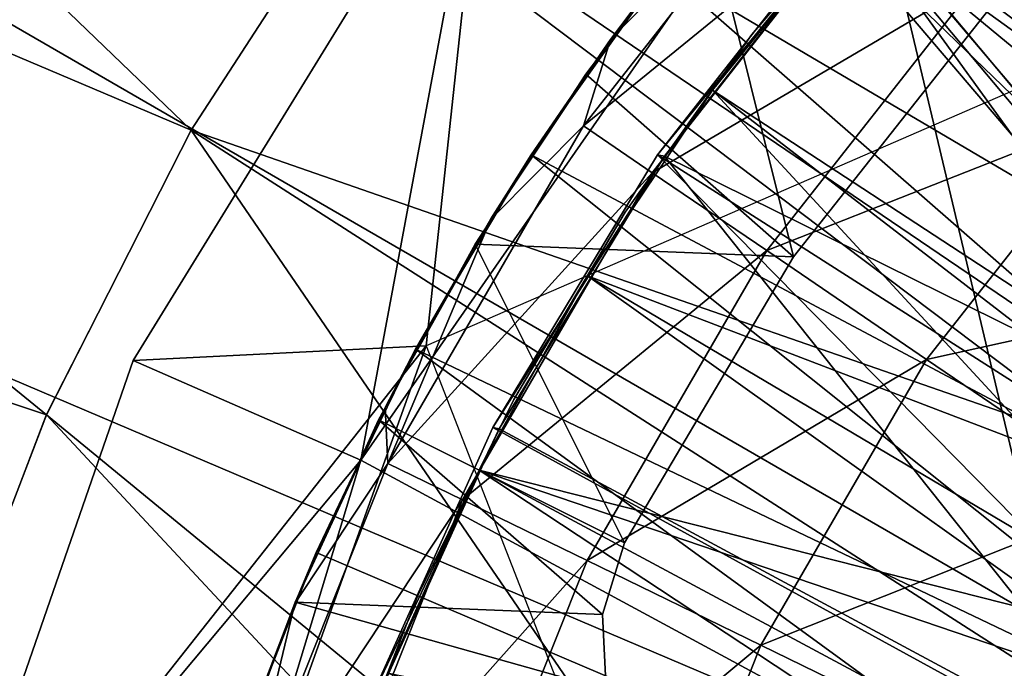
# Model space of a CAD drawing. Units: feet. Extents: x -1.5 to 14.4, y -5 to 2.
# Drawn here: x -1 to -0.7, y 0.8 to 1 of the extents above; entities that cross this region are included whole.
import ezdxf

# ---------------------------------------------------------------- set-up
doc = ezdxf.new("R2010")
doc.units = ezdxf.units.FT
doc.header["$MEASUREMENT"] = 0
doc.layers.get('0').update_dxf_attribs({"color": 255})
for name, color, linetype in [('AFUWA-3-ARPM', 4, 'Continuous'), ('AFUWA-3-BTVL', 11, 'Continuous'), ('AFUWA-P', 2, 'Continuous')]:
    doc.layers.add(name, color=color, linetype=linetype)

# ---------------------------------------------------------------- blocks, each defined once
blk = doc.blocks.new('A$C103C47F7')
at = {"linetype": 'Continuous', "lineweight": 0}
for p, q in [((-9.41891, 2.64122), (-9.29239, 2.84684)), ((-9.29239, 2.84684), (-9.41891, 2.64122)), ((-9.3981, 2.72368), (-9.33617, 2.81916)), ((-9.3981, 2.72368), (-9.33617, 2.81916)), ((-9.20014, 2.81682), (-9.24797, 2.75616)), ((-9.20014, 2.81682), (-9.24797, 2.75616)), ((-9.22917, 2.78121), (-9.24797, 2.75616)), ((-9.24797, 2.75616), (-9.29088, 2.6919)), ((-9.24797, 2.75616), (-9.29088, 2.6919)), ((-9.2764, 2.71489), (-9.24797, 2.75616)), ((-9.2331, 2.7085), (-9.2577, 2.72522)), ((-9.3981, 2.72368), (-9.44995, 2.62187)), ((-9.44995, 2.62187), (-9.3981, 2.72368)), ((-9.2764, 2.71489), (-9.29088, 2.6919)), ((-9.2331, 2.7085), (-9.19206, 2.6806)), ((-9.29088, 2.6919), (-9.32864, 2.6244)), ((-9.29088, 2.6919), (-9.32864, 2.6244)), ((-9.3178, 2.64533), (-9.29088, 2.6919)), ((-9.13479, 2.64167), (-9.19206, 2.6806)), ((-9.3178, 2.64533), (-9.32864, 2.6244)), ((-9.41891, 2.64122), (-9.49765, 2.41421)), ((-9.41891, 2.64122), (-9.49765, 2.41421)), ((-9.33754, 2.60571), (-9.41891, 2.64122)), ((-9.06169, 2.59198), (-9.13479, 2.64167)), ((-9.36096, 2.55428), (-9.32864, 2.6244)), ((-9.32864, 2.6244), (-9.36096, 2.55428)), ((-9.32864, 2.6244), (-9.35334, 2.57255)), ((-9.44995, 2.62187), (-9.49056, 2.51612)), ((-9.49056, 2.51612), (-9.44995, 2.62187)), ((-9.30097, 2.5914), (-9.32771, 2.60444)), ((-9.25637, 2.56966), (-9.30097, 2.5914)), ((-9.35334, 2.57255), (-9.36096, 2.55428)), ((-9.19412, 2.53931), (-9.25637, 2.56966)), ((-9.36096, 2.55428), (-9.38774, 2.48179)), ((-9.36096, 2.55428), (-9.38774, 2.48179)), ((-9.38269, 2.49735), (-9.36096, 2.55428)), ((-9.11467, 2.50058), (-9.19412, 2.53931))]:
    blk.add_line(p, q, dxfattribs=at)

msp = doc.modelspace()

# ---------------------------------------------------------------- linework, layer by layer
at = {"layer": 'AFUWA-3-ARPM'}
for points in [[(-0.74929, 1.75809, -0.00001), (-0.60951, 1.82934, -0.00001), (-0.10433, 0.63949, -0.00001)], [(-0.10433, 0.63949, -0.00001), (-0.8817, 1.6723, -0.00001), (-0.74929, 1.75809, -0.00001)], [(-0.8817, 1.6723, -0.00001), (-0.10433, 0.63949, -0.00001), (-1.00335, 1.57376, -0.00001)], [(-1.00335, 1.57376, -0.00001), (-0.10433, 0.63949, -0.00001), (-1.11433, 1.46288, -0.00001)], [(-0.18071, 0.56311, -0.00001), (-1.21299, 1.34109, -0.00001), (-1.11433, 1.46288, -0.00001)], [(-0.10433, 0.63949, -0.00001), (-0.18071, 0.56311, -0.00001), (-1.11433, 1.46288, -0.00001)], [(-0.64093, 1.34346, 0.39369), (-0.73011, 1.27144, 0.39369), (-0.38427, 1.00234, 0.39369)], [(-1.29859, 1.20943, -0.00001), (-1.21299, 1.34109, -0.00001), (-0.18071, 0.56311, -0.00001)], [(-1.23944, 1.28688, 0.27565), (-1.31465, 1.16138, 0.27565), (-0.94623, 1.005, 0.39369)], [(-1.23944, 1.28688, 0.27565), (-0.94623, 1.005, 0.39369), (-0.8843, 1.10047, 0.39369)], [(-0.46283, 0.9372, 0.39369), (-0.73011, 1.27144, 0.39369), (-0.81147, 1.19008, 0.39369)], [(-0.73011, 1.27144, 0.39369), (-0.46283, 0.9372, 0.39369), (-0.38427, 1.00234, 0.39369)], [(-0.66655, 1.18297, 9.59212), (-0.6041, 1.23582, 9.59212), (-0.42106, 0.92721, 9.59212)], [(-0.18071, 0.56311, -0.00001), (-1.37018, 1.069, -0.00001), (-1.29859, 1.20943, -0.00001)], [(-0.8843, 1.10047, 0.39369), (-0.53082, 0.86065, 0.39369), (-0.81147, 1.19008, 0.39369)], [(-0.53082, 0.86065, 0.39369), (-0.46283, 0.9372, 0.39369), (-0.81147, 1.19008, 0.39369)], [(-0.46809, 0.88031, 9.59212), (-0.7245, 1.12492, 9.59212), (-0.66655, 1.18297, 9.59212)], [(-0.66655, 1.18297, 9.59212), (-0.42106, 0.92721, 9.59212), (-0.46809, 0.88031, 9.59212)], [(-1.37714, 1.0292, 0.27565), (-0.99809, 0.90318, 0.39369), (-1.31465, 1.16138, 0.27565)], [(-0.99809, 0.90318, 0.39369), (-0.94623, 1.005, 0.39369), (-1.31465, 1.16138, 0.27565)], [(-0.71125, 1.13741, 9.49212), (-0.84052, 1.12815, 6.99212), (-0.88549, 0.88694, 9.49212)], [(-0.61727, 0.74198, 9.49212), (-0.71125, 1.13741, 9.49212), (-0.88549, 0.88694, 9.49212)], [(-0.71125, 1.13741, 9.49212), (-0.61727, 0.74198, 9.49212), (-0.58809, 1.04687, 9.49212)], [(-0.88549, 0.88694, 9.49212), (-0.84052, 1.12815, 6.99212), (-0.96704, 0.92253, 6.99212)], [(-0.96704, 0.92253, 6.99212), (-0.84052, 1.12815, 6.99212), (-0.86207, 0.92786, 4.49212)], [(-0.58809, 1.04687, 4.49212), (-0.86207, 0.92786, 4.49212), (-0.84052, 1.12815, 6.99212)], [(-0.7773, 1.06253, 9.59212), (-0.7245, 1.12492, 9.59212), (-0.46809, 0.88031, 9.59212)], [(-0.7961, 1.03747, 10.61574), (-0.80584, 1.00654, 10.92231), (-0.72325, 1.11171, 10.92231)], [(-0.70117, 1.09178, 11.2289), (-0.72325, 1.11171, 10.92231), (-0.80584, 1.00654, 10.92231)], [(-0.7961, 1.03747, 10.61574), (-0.72325, 1.11171, 10.92231), (-0.74827, 1.09814, 10.61574)], [(-0.94623, 1.005, 0.39369), (-0.53082, 0.86065, 0.39369), (-0.8843, 1.10047, 0.39369)], [(-0.74827, 1.09814, 10.61574), (-0.7773, 1.06253, 9.59212), (-0.7961, 1.03747, 10.61574)], [(-0.78124, 0.98981, 11.2289), (-0.70117, 1.09178, 11.2289), (-0.80584, 1.00654, 10.92231)], [(-0.70117, 1.09178, 11.2289), (-0.78124, 0.98981, 11.2289), (-0.66433, 1.05853, 11.53358)], [(-0.66433, 1.05853, 11.53358), (-0.61293, 1.01212, 11.8344), (-0.53573, 1.08716, 11.8344)], [(-0.805, 1.02506, 4.39369), (-0.76122, 1.08271, 0.39369), (-0.805, 1.02506, 0.39369)], [(-0.76122, 1.08271, 0.39369), (-0.805, 1.02506, 4.39369), (-0.76122, 1.08271, 4.39369)], [(-0.805, 1.02506, 4.39369), (-0.73061, 0.95968, 4.39369), (-0.76122, 1.08271, 4.39369)], [(-0.805, 1.02506, 0.39369), (-0.76122, 1.08271, 0.39369), (-0.73061, 0.95968, 0.39369)], [(-0.73061, 0.95968, 4.39369), (-0.65711, 1.05283, 4.39369), (-0.76122, 1.08271, 4.39369)], [(-0.73061, 0.95968, 0.39369), (-0.76122, 1.08271, 0.39369), (-0.65711, 1.05283, 0.39369)], [(-0.18071, 0.56311, -0.00001), (-1.4265, 0.92261, -0.00001), (-1.37018, 1.069, -0.00001)], [(-0.82454, 0.99621, 9.59212), (-0.7961, 1.03747, 10.61574), (-0.7773, 1.06253, 9.59212)], [(-0.7773, 1.06253, 9.59212), (-0.50973, 0.82883, 9.59212), (-0.82454, 0.99621, 9.59212)], [(-0.50973, 0.82883, 9.59212), (-0.7773, 1.06253, 9.59212), (-0.46809, 0.88031, 9.59212)], [(-0.78124, 0.98981, 11.2289), (-0.74019, 0.96192, 11.53358), (-0.66433, 1.05853, 11.53358)], [(-0.61293, 1.01212, 11.8344), (-0.66433, 1.05853, 11.53358), (-0.74019, 0.96192, 11.53358)], [(-0.73061, 0.95968, 0.39369), (-0.65711, 1.05283, 4.39369), (-0.73061, 0.95968, 4.39369)], [(-0.65711, 1.05283, 0.39369), (-0.65711, 1.05283, 4.39369), (-0.73061, 0.95968, 0.39369)], [(-0.83901, 0.97322, 10.61574), (-0.7961, 1.03747, 10.61574), (-0.82454, 0.99621, 9.59212)], [(-0.7961, 1.03747, 10.61574), (-0.83901, 0.97322, 10.61574), (-0.80584, 1.00654, 10.92231)], [(-1.03869, 0.79743, 0.39369), (-0.99809, 0.90318, 0.39369), (-1.37714, 1.0292, 0.27565)], [(-0.84457, 0.96424, 4.39369), (-0.805, 1.02506, 4.39369), (-0.84457, 0.96424, 0.39369)], [(-0.805, 1.02506, 0.39369), (-0.84457, 0.96424, 0.39369), (-0.805, 1.02506, 4.39369)], [(-0.805, 1.02506, 4.39369), (-0.84457, 0.96424, 4.39369), (-0.73061, 0.95968, 4.39369)], [(-0.73061, 0.95968, 0.39369), (-0.84457, 0.96424, 0.39369), (-0.805, 1.02506, 0.39369)], [(-0.68292, 0.92299, 11.8344), (-0.61293, 1.01212, 11.8344), (-0.74019, 0.96192, 11.53358)], [(-0.54732, 0.95289, 12.12952), (-0.61293, 1.01212, 11.8344), (-0.68292, 0.92299, 11.8344)], [(-0.7201, 0.67483, 0.39369), (-0.94623, 1.005, 0.39369), (-0.99809, 0.90318, 0.39369)], [(-0.94623, 1.005, 0.39369), (-0.58651, 0.77442, 0.39369), (-0.53082, 0.86065, 0.39369)], [(-0.58651, 0.77442, 0.39369), (-0.94623, 1.005, 0.39369), (-0.7201, 0.67483, 0.39369)], [(-0.80584, 1.00654, 10.92231), (-0.83901, 0.97322, 10.61574), (-0.87585, 0.88575, 10.92231)], [(-0.80584, 1.00654, 10.92231), (-0.87585, 0.88575, 10.92231), (-0.78124, 0.98981, 11.2289)], [(-0.82454, 0.99621, 9.59212), (-0.86593, 0.92664, 9.59212), (-0.83901, 0.97322, 10.61574)], [(-0.54569, 0.77351, 9.59212), (-0.86593, 0.92664, 9.59212), (-0.82454, 0.99621, 9.59212)], [(-0.54569, 0.77351, 9.59212), (-0.82454, 0.99621, 9.59212), (-0.50973, 0.82883, 9.59212)], [(-0.84911, 0.87272, 11.2289), (-0.78124, 0.98981, 11.2289), (-0.87585, 0.88575, 10.92231)], [(-0.84911, 0.87272, 11.2289), (-0.74019, 0.96192, 11.53358), (-0.78124, 0.98981, 11.2289)], [(-0.86593, 0.92664, 9.59212), (-0.87677, 0.90571, 10.61574), (-0.83901, 0.97322, 10.61574)], [(-0.83901, 0.97322, 10.61574), (-0.87677, 0.90571, 10.61574), (-0.87585, 0.88575, 10.92231)], [(-0.87919, 0.9013, 0.39369), (-0.87919, 0.9013, 4.39369), (-0.84457, 0.96424, 4.39369)], [(-0.84457, 0.96424, 4.39369), (-0.84457, 0.96424, 0.39369), (-0.87919, 0.9013, 0.39369)], [(-0.87919, 0.9013, 4.39369), (-0.79111, 0.85732, 4.39369), (-0.84457, 0.96424, 4.39369)], [(-0.87919, 0.9013, 0.39369), (-0.84457, 0.96424, 0.39369), (-0.79111, 0.85732, 0.39369)], [(-0.73061, 0.95968, 4.39369), (-0.84457, 0.96424, 4.39369), (-0.79111, 0.85732, 4.39369)], [(-0.73061, 0.95968, 0.39369), (-0.79111, 0.85732, 0.39369), (-0.84457, 0.96424, 0.39369)], [(-0.84911, 0.87272, 11.2289), (-0.8045, 0.85097, 11.53358), (-0.74019, 0.96192, 11.53358)], [(-0.74019, 0.96192, 11.53358), (-0.8045, 0.85097, 11.53358), (-0.68292, 0.92299, 11.8344)], [(-0.79111, 0.85732, 0.39369), (-0.73061, 0.95968, 4.39369), (-0.79111, 0.85732, 4.39369)], [(-0.79111, 0.85732, 0.39369), (-0.73061, 0.95968, 0.39369), (-0.73061, 0.95968, 4.39369)], [(-0.54732, 0.95289, 12.12952), (-0.68292, 0.92299, 11.8344), (-0.60982, 0.8733, 12.12952)], [(-1.04579, 0.69552, 6.99212), (-0.86207, 0.92786, 4.49212), (-0.9676, 0.63443, 4.49212)], [(-1.04579, 0.69552, 6.99212), (-0.96704, 0.92253, 6.99212), (-0.86207, 0.92786, 4.49212)], [(-0.67913, 0.45878, 4.49212), (-0.9676, 0.63443, 4.49212), (-0.86207, 0.92786, 4.49212)], [(-0.87677, 0.90571, 10.61574), (-0.86593, 0.92664, 9.59212), (-0.90147, 0.85387, 9.59212)], [(-0.57545, 0.71502, 9.59212), (-0.90147, 0.85387, 9.59212), (-0.86593, 0.92664, 9.59212)], [(-0.57545, 0.71502, 9.59212), (-0.86593, 0.92664, 9.59212), (-0.54569, 0.77351, 9.59212)], [(-0.18071, 0.56311, -0.00001), (-1.46712, 0.77103, -0.00001), (-1.4265, 0.92261, -0.00001)], [(-1.04579, 0.69552, 6.99212), (-0.88549, 0.88694, 9.49212), (-0.96704, 0.92253, 6.99212)], [(-0.74225, 0.82063, 11.8344), (-0.68292, 0.92299, 11.8344), (-0.8045, 0.85097, 11.53358)], [(-0.68292, 0.92299, 11.8344), (-0.74225, 0.82063, 11.8344), (-0.60982, 0.8733, 12.12952)], [(-0.76727, 0.65537, 0.39369), (-0.99809, 0.90318, 0.39369), (-1.03869, 0.79743, 0.39369)], [(-0.76727, 0.65537, 0.39369), (-0.7201, 0.67483, 0.39369), (-0.99809, 0.90318, 0.39369)], [(-0.87677, 0.90571, 10.61574), (-0.90147, 0.85387, 9.59212), (-0.90909, 0.83559, 10.61574)], [(-0.87677, 0.90571, 10.61574), (-0.90909, 0.83559, 10.61574), (-0.87585, 0.88575, 10.92231)], [(-0.90906, 0.83612, 4.39369), (-0.87919, 0.9013, 0.39369), (-0.90906, 0.83612, 0.39369)], [(-0.87919, 0.9013, 0.39369), (-0.90906, 0.83612, 4.39369), (-0.87919, 0.9013, 4.39369)], [(-0.90906, 0.83612, 4.39369), (-0.79892, 0.83165, 4.39369), (-0.87919, 0.9013, 4.39369)], [(-0.90906, 0.83612, 0.39369), (-0.87919, 0.9013, 0.39369), (-0.79892, 0.83165, 0.39369)], [(-0.87919, 0.9013, 4.39369), (-0.79892, 0.83165, 4.39369), (-0.79111, 0.85732, 4.39369)], [(-0.79111, 0.85732, 0.39369), (-0.79892, 0.83165, 0.39369), (-0.87919, 0.9013, 0.39369)], [(-0.97488, 0.59183, 9.49212), (-0.88549, 0.88694, 9.49212), (-1.04579, 0.69552, 6.99212)], [(-0.97488, 0.59183, 9.49212), (-0.61727, 0.74198, 9.49212), (-0.88549, 0.88694, 9.49212)], [(-0.87585, 0.88575, 10.92231), (-0.90909, 0.83559, 10.61574), (-0.92932, 0.75166, 10.92231)], [(-0.87585, 0.88575, 10.92231), (-0.92932, 0.75166, 10.92231), (-0.84911, 0.87272, 11.2289)], [(-0.92932, 0.75166, 10.92231), (-0.90095, 0.74271, 11.2289), (-0.84911, 0.87272, 11.2289)], [(-0.90095, 0.74271, 11.2289), (-0.8045, 0.85097, 11.53358), (-0.84911, 0.87272, 11.2289)], [(-0.60982, 0.8733, 12.12952), (-0.74225, 0.82063, 11.8344), (-0.6628, 0.7819, 12.12952)], [(-0.60982, 0.8733, 12.12952), (-0.6628, 0.7819, 12.12952), (-0.56221, 0.75978, 12.39944)], [(-0.79111, 0.85732, 4.39369), (-0.79892, 0.83165, 0.39369), (-0.79111, 0.85732, 0.39369)], [(-0.79892, 0.83165, 0.39369), (-0.79111, 0.85732, 4.39369), (-0.79892, 0.83165, 4.39369)], [(-0.93082, 0.77867, 9.59212), (-0.90909, 0.83559, 10.61574), (-0.90147, 0.85387, 9.59212)], [(-0.90147, 0.85387, 9.59212), (-0.57545, 0.71502, 9.59212), (-0.93082, 0.77867, 9.59212)], [(-0.90095, 0.74271, 11.2289), (-0.85362, 0.7278, 11.53358), (-0.8045, 0.85097, 11.53358)], [(-0.85362, 0.7278, 11.53358), (-0.74225, 0.82063, 11.8344), (-0.8045, 0.85097, 11.53358)], [(-0.93588, 0.76311, 10.61574), (-0.90909, 0.83559, 10.61574), (-0.93082, 0.77867, 9.59212)], [(-0.90909, 0.83559, 10.61574), (-0.93588, 0.76311, 10.61574), (-0.92932, 0.75166, 10.92231)], [(-0.93404, 0.76913, 4.39369), (-0.90906, 0.83612, 4.39369), (-0.93404, 0.76913, 0.39369)], [(-0.90906, 0.83612, 0.39369), (-0.93404, 0.76913, 0.39369), (-0.90906, 0.83612, 4.39369)], [(-0.93404, 0.76913, 4.39369), (-0.79767, 0.80486, 4.39369), (-0.90906, 0.83612, 4.39369)], [(-0.93404, 0.76913, 0.39369), (-0.90906, 0.83612, 0.39369), (-0.79767, 0.80486, 0.39369)], [(-0.79892, 0.83165, 4.39369), (-0.90906, 0.83612, 4.39369), (-0.79767, 0.80486, 4.39369)], [(-0.79892, 0.83165, 0.39369), (-0.79767, 0.80486, 0.39369), (-0.90906, 0.83612, 0.39369)], [(-0.79767, 0.80486, 0.39369), (-0.79892, 0.83165, 4.39369), (-0.79767, 0.80486, 4.39369)], [(-0.79767, 0.80486, 0.39369), (-0.79892, 0.83165, 0.39369), (-0.79892, 0.83165, 4.39369)], [(-0.78757, 0.70698, 11.8344), (-0.74225, 0.82063, 11.8344), (-0.85362, 0.7278, 11.53358)], [(-0.6628, 0.7819, 12.12952), (-0.74225, 0.82063, 11.8344), (-0.78757, 0.70698, 11.8344)]]:
    msp.add_3dface(points, dxfattribs=at)
at = {"layer": 'AFUWA-3-BTVL'}
for points in [[(-0.39877, 0.8572, 9.59212), (-0.62692, 1.16797, 9.59212), (-0.70825, 1.08664, 9.59212)], [(-0.44429, 0.96355, 9.49212), (-0.70652, 1.08542, 9.49212), (-0.62597, 1.16603, 9.49212)], [(-0.65318, 1.14035, 4.49212), (-0.70911, 1.08186, 4.49212), (-0.49898, 0.90831, 4.49212)], [(-0.65318, 1.14035, 4.39369), (-0.48685, 0.92157, 4.39369), (-0.70911, 1.08186, 4.39369)], [(-0.70911, 1.08186, 4.39369), (-0.74549, 1.03931, 4.44291), (-0.69495, 1.09893, 4.44291)], [(-0.69495, 1.09893, 4.44291), (-0.74549, 1.03931, 4.44291), (-0.70911, 1.08186, 4.49212)], [(-0.77932, 0.99622, 9.59212), (-0.70825, 1.08664, 9.59212), (-0.70652, 1.08542, 9.49212)], [(-0.77932, 0.99622, 9.59212), (-0.45608, 0.7899, 9.59212), (-0.70825, 1.08664, 9.59212)], [(-0.39877, 0.8572, 9.59212), (-0.70825, 1.08664, 9.59212), (-0.45608, 0.7899, 9.59212)], [(-0.70652, 1.08542, 9.49212), (-0.7768, 0.99577, 9.49212), (-0.77932, 0.99622, 9.59212)], [(-0.7768, 0.99577, 9.49212), (-0.70652, 1.08542, 9.49212), (-0.52934, 0.87354, 9.49212)], [(-0.44429, 0.96355, 9.49212), (-0.52934, 0.87354, 9.49212), (-0.70652, 1.08542, 9.49212)], [(-0.74549, 1.03931, 4.44291), (-0.70911, 1.08186, 4.39369), (-0.75954, 1.01939, 4.39369)], [(-0.74549, 1.03931, 4.44291), (-0.75954, 1.01939, 4.49212), (-0.70911, 1.08186, 4.49212)], [(-0.70911, 1.08186, 4.49212), (-0.75954, 1.01939, 4.49212), (-0.54373, 0.8531, 4.49212)], [(-0.70911, 1.08186, 4.39369), (-0.53116, 0.87001, 4.39369), (-0.75954, 1.01939, 4.39369)], [(-0.70911, 1.08186, 4.49212), (-0.54373, 0.8531, 4.49212), (-0.49898, 0.90831, 4.49212)], [(-0.70911, 1.08186, 4.39369), (-0.48685, 0.92157, 4.39369), (-0.53116, 0.87001, 4.39369)], [(-0.79083, 0.9757, 4.44291), (-0.74549, 1.03931, 4.44291), (-0.75954, 1.01939, 4.39369)], [(-0.75954, 1.01939, 4.49212), (-0.74549, 1.03931, 4.44291), (-0.79083, 0.9757, 4.44291)], [(-0.75954, 1.01939, 4.39369), (-0.80434, 0.95291, 4.39369), (-0.79083, 0.9757, 4.44291)], [(-0.79083, 0.9757, 4.44291), (-0.80434, 0.95291, 4.49212), (-0.75954, 1.01939, 4.49212)], [(-0.54373, 0.8531, 4.49212), (-0.75954, 1.01939, 4.49212), (-0.80434, 0.95291, 4.49212)], [(-0.75954, 1.01939, 4.39369), (-0.57009, 0.81414, 4.39369), (-0.80434, 0.95291, 4.39369)], [(-0.57009, 0.81414, 4.39369), (-0.75954, 1.01939, 4.39369), (-0.53116, 0.87001, 4.39369)], [(-0.83824, 0.8986, 9.59212), (-0.77932, 0.99622, 9.59212), (-0.7768, 0.99577, 9.49212)], [(-0.83824, 0.8986, 9.59212), (-0.5021, 0.71453, 9.59212), (-0.77932, 0.99622, 9.59212)], [(-0.7768, 0.99577, 9.49212), (-0.83595, 0.89812, 9.49212), (-0.83824, 0.8986, 9.59212)], [(-0.7768, 0.99577, 9.49212), (-0.59651, 0.76932, 9.49212), (-0.83595, 0.89812, 9.49212)], [(-0.45608, 0.7899, 9.59212), (-0.77932, 0.99622, 9.59212), (-0.5021, 0.71453, 9.59212)], [(-0.59651, 0.76932, 9.49212), (-0.7768, 0.99577, 9.49212), (-0.52934, 0.87354, 9.49212)], [(-0.79083, 0.9757, 4.44291), (-0.80434, 0.95291, 4.39369), (-0.83073, 0.90866, 4.44291)], [(-0.80434, 0.95291, 4.49212), (-0.79083, 0.9757, 4.44291), (-0.83073, 0.90866, 4.44291)], [(-0.84314, 0.88338, 4.39369), (-0.83073, 0.90866, 4.44291), (-0.80434, 0.95291, 4.39369)], [(-0.83073, 0.90866, 4.44291), (-0.84314, 0.88338, 4.49212), (-0.80434, 0.95291, 4.49212)], [(-0.80434, 0.95291, 4.49212), (-0.84314, 0.88338, 4.49212), (-0.58183, 0.79438, 4.49212)], [(-0.84314, 0.88338, 4.39369), (-0.80434, 0.95291, 4.39369), (-0.57009, 0.81414, 4.39369)], [(-0.80434, 0.95291, 4.49212), (-0.58183, 0.79438, 4.49212), (-0.54373, 0.8531, 4.49212)], [(-0.84314, 0.88338, 4.39369), (-0.86506, 0.83846, 4.44291), (-0.83073, 0.90866, 4.44291)], [(-0.86506, 0.83846, 4.44291), (-0.84314, 0.88338, 4.49212), (-0.83073, 0.90866, 4.44291)], [(-0.88488, 0.79503, 9.59212), (-0.83824, 0.8986, 9.59212), (-0.83595, 0.89812, 9.49212)], [(-0.83824, 0.8986, 9.59212), (-0.88488, 0.79503, 9.59212), (-0.5021, 0.71453, 9.59212)], [(-0.88295, 0.7941, 9.49212), (-0.88488, 0.79503, 9.59212), (-0.83595, 0.89812, 9.49212)], [(-0.59651, 0.76932, 9.49212), (-0.88295, 0.7941, 9.49212), (-0.83595, 0.89812, 9.49212)], [(-0.86506, 0.83846, 4.44291), (-0.84314, 0.88338, 4.39369), (-0.87599, 0.81067, 4.39369)], [(-0.86506, 0.83846, 4.44291), (-0.87599, 0.81067, 4.49212), (-0.84314, 0.88338, 4.49212)], [(-0.84314, 0.88338, 4.49212), (-0.87599, 0.81067, 4.49212), (-0.61358, 0.73197, 4.49212)], [(-0.84314, 0.88338, 4.39369), (-0.60315, 0.75455, 4.39369), (-0.87599, 0.81067, 4.39369)], [(-0.61358, 0.73197, 4.49212), (-0.58183, 0.79438, 4.49212), (-0.84314, 0.88338, 4.49212)], [(-0.84314, 0.88338, 4.39369), (-0.57009, 0.81414, 4.39369), (-0.60315, 0.75455, 4.39369)], [(-0.89347, 0.76573, 4.44291), (-0.86506, 0.83846, 4.44291), (-0.87599, 0.81067, 4.39369)], [(-0.86506, 0.83846, 4.44291), (-0.89347, 0.76573, 4.44291), (-0.87599, 0.81067, 4.49212)]]:
    msp.add_3dface(points, dxfattribs=at)

# ---------------------------------------------------------------- block references
at = {"layer": 'AFUWA-P'}
msp.add_blockref('A$C103C47F7', (8.45183, -1.71864), dxfattribs=at)

doc.saveas('drawing.dxf')
